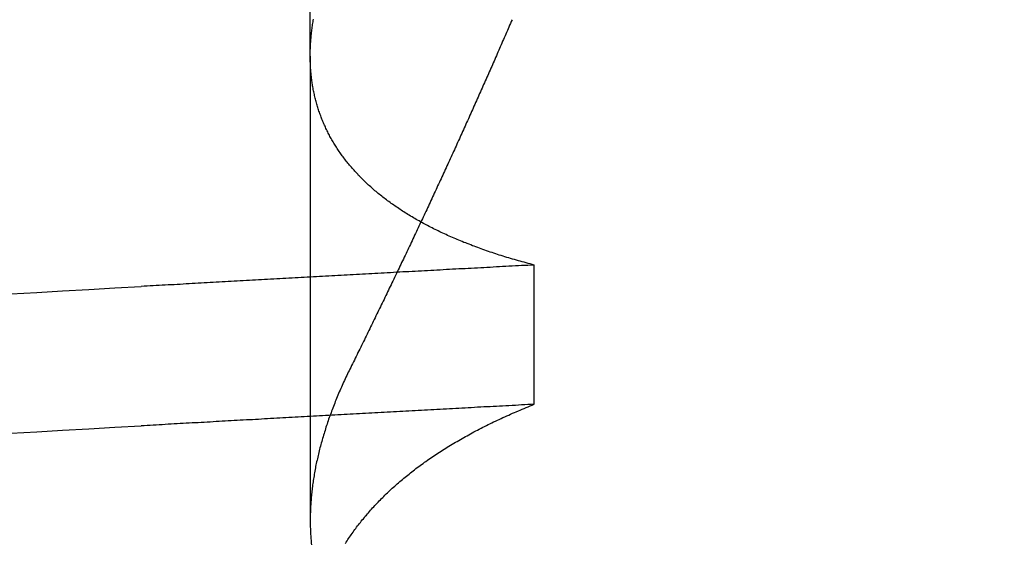
# Model space of a CAD drawing. Extents: x 114 to 928, y 64 to 1135.
# Drawn here: x 728 to 729, y 1056 to 1056 of the extents above; entities that cross this region are included whole.
import ezdxf

# ---------------------------------------------------------------- set-up
doc = ezdxf.new("R2010")
doc.units = 0
doc.header["$LTSCALE"] = 4
doc.linetypes.add('CENTER', pattern=[50.8, 31.75, -6.35, 6.35, -6.35])
doc.linetypes.add('HIDDEN', pattern=[9.525, 6.35, -3.175])
doc.layers.get('DEFPOINTS').update_dxf_attribs({"linetype": 'CONTINUOUS'})
for name, color, linetype in [('AM_3', 2, 'HIDDEN'), ('AM_5', 3, 'CONTINUOUS'), ('AM_7', 1, 'CENTER'), ('OBRYS', 7, 'CONTINUOUS'), ('SKRYTÁ__ISO_', 2, 'HIDDEN')]:
    doc.layers.add(name, color=color, linetype=linetype)
doc.styles.get("Standard").update_dxf_attribs({"font": 'simplex.shx', "width": 0.75})
doc.dimstyles.get("Standard").update_dxf_attribs({"dimtxt": 0.18, "dimasz": 0.18, "dimexe": 0.18, "dimexo": 0.0625, "dimgap": 0.09, "dimtad": 0, "dimtih": 1, "dimtoh": 1, "dimzin": 0, "dimcen": 0.09, "dimazin": 3, "dimtfac": 1, "dimtofl": 0, "dimtmove": 0, "dimatfit": 3})

# ---------------------------------------------------------------- blocks, each defined once
blk = doc.blocks.new('A$C4B7440DB')
at = {"layer": 'SKRYTÁ__ISO_'}
for p, q in [((15.8751, 19.80296), (15.44262, 19.80296)), ((15.8751, 19.80296), (16.80738, 19.80296)), ((15.55078, 19.59453), (15.68054, 19.59453))]:
    blk.add_line(p, q, dxfattribs=at)
for points in [[(15.5238, 20.0814, 0), (15.5252, 20.0574, 0), (15.5266, 20.0333, 0), (15.528, 20.009, 0), (15.5294, 19.9847, 0), (15.5307, 19.9602, 0)], [(15.6536, 20.0814, 0), (15.655, 20.0574, 0), (15.6564, 20.0333, 0), (15.6577, 20.009, 0), (15.6591, 19.9847, 0), (15.6605, 19.9602, 0)], [(15.5508, 19.5945, 0), (15.5506, 19.5975, 0), (15.5505, 19.6004, 0), (15.5503, 19.6033, 0), (15.5502, 19.6063, 0), (15.55, 19.6092, 0), (15.5498, 19.6121, 0), (15.5497, 19.6151, 0), (15.5495, 19.618, 0), (15.5494, 19.6209, 0), (15.5492, 19.6239, 0), (15.5491, 19.6268, 0), (15.5489, 19.6297, 0), (15.5487, 19.6326, 0), (15.5486, 19.6355, 0), (15.5484, 19.6385, 0), (15.5483, 19.6414, 0), (15.5481, 19.6443, 0), (15.548, 19.6472, 0), (15.5478, 19.6501, 0), (15.5476, 19.6531, 0), (15.5475, 19.656, 0), (15.5473, 19.6589, 0), (15.5472, 19.6618, 0), (15.547, 19.6647, 0), (15.5469, 19.6676, 0), (15.5467, 19.6705, 0), (15.5466, 19.6734, 0), (15.5464, 19.6763, 0), (15.5462, 19.6792, 0), (15.5461, 19.6821, 0), (15.5459, 19.685, 0), (15.5458, 19.6879, 0), (15.5456, 19.6908, 0), (15.5455, 19.6937, 0), (15.5453, 19.6966, 0), (15.5451, 19.6995, 0), (15.545, 19.7024, 0), (15.5448, 19.7053, 0), (15.5447, 19.7082, 0), (15.5445, 19.7111, 0), (15.5444, 19.714, 0), (15.5442, 19.7168, 0), (15.544, 19.7197, 0), (15.5439, 19.7226, 0), (15.5437, 19.7255, 0), (15.5436, 19.7284, 0), (15.5434, 19.7313, 0), (15.5433, 19.7341, 0), (15.5431, 19.737, 0), (15.543, 19.7399, 0), (15.5428, 19.7428, 0), (15.5426, 19.7456, 0), (15.5425, 19.7485, 0), (15.5423, 19.7514, 0), (15.5422, 19.7543, 0), (15.542, 19.7571, 0), (15.5419, 19.76, 0), (15.5417, 19.7629, 0), (15.5415, 19.7657, 0), (15.5414, 19.7686, 0), (15.5412, 19.7715, 0), (15.5411, 19.7743, 0), (15.5409, 19.7772, 0), (15.5408, 19.78, 0), (15.5406, 19.7829, 0), (15.5404, 19.7857, 0), (15.5403, 19.7886, 0), (15.5401, 19.7915, 0), (15.54, 19.7943, 0), (15.5398, 19.7972, 0), (15.5397, 19.8, 0), (15.5395, 19.8029, 0), (15.5394, 19.8057, 0), (15.5392, 19.8085, 0), (15.539, 19.8114, 0), (15.5389, 19.8142, 0), (15.5387, 19.8171, 0), (15.5386, 19.8199, 0), (15.5384, 19.8228, 0), (15.5383, 19.8256, 0), (15.5381, 19.8284, 0), (15.5379, 19.8313, 0), (15.5378, 19.8341, 0), (15.5376, 19.8369, 0), (15.5375, 19.8398, 0), (15.5373, 19.8426, 0), (15.5372, 19.8454, 0), (15.537, 19.8482, 0), (15.5368, 19.8511, 0), (15.5367, 19.8539, 0), (15.5365, 19.8567, 0), (15.5364, 19.8595, 0), (15.5362, 19.8624, 0), (15.5361, 19.8652, 0), (15.5359, 19.868, 0), (15.5358, 19.8708, 0), (15.5356, 19.8736, 0), (15.5354, 19.8764, 0), (15.5353, 19.8793, 0), (15.5351, 19.8821, 0), (15.535, 19.8849, 0), (15.5348, 19.8877, 0), (15.5347, 19.8905, 0), (15.5345, 19.8933, 0), (15.5343, 19.8961, 0), (15.5342, 19.8989, 0), (15.534, 19.9017, 0), (15.5339, 19.9045, 0), (15.5337, 19.9073, 0), (15.5336, 19.9101, 0), (15.5334, 19.9129, 0), (15.5332, 19.9157, 0), (15.5331, 19.9185, 0), (15.5329, 19.9213, 0), (15.5328, 19.9241, 0), (15.5326, 19.9269, 0), (15.5325, 19.9296, 0), (15.5323, 19.9324, 0), (15.5322, 19.9352, 0), (15.532, 19.938, 0), (15.5318, 19.9408, 0), (15.5317, 19.9436, 0), (15.5315, 19.9463, 0), (15.5314, 19.9491, 0), (15.5312, 19.9519, 0), (15.5311, 19.9547, 0), (15.5309, 19.9575, 0), (15.5307, 19.9602, 0)], [(15.6805, 19.5945, 0), (15.6804, 19.5975, 0), (15.6802, 19.6004, 0), (15.6801, 19.6033, 0), (15.6799, 19.6063, 0), (15.6798, 19.6092, 0), (15.6796, 19.6121, 0), (15.6794, 19.6151, 0), (15.6793, 19.618, 0), (15.6791, 19.6209, 0), (15.679, 19.6239, 0), (15.6788, 19.6268, 0), (15.6787, 19.6297, 0), (15.6785, 19.6326, 0), (15.6783, 19.6355, 0), (15.6782, 19.6385, 0), (15.678, 19.6414, 0), (15.6779, 19.6443, 0), (15.6777, 19.6472, 0), (15.6776, 19.6501, 0), (15.6774, 19.6531, 0), (15.6773, 19.656, 0), (15.6771, 19.6589, 0), (15.6769, 19.6618, 0), (15.6768, 19.6647, 0), (15.6766, 19.6676, 0), (15.6765, 19.6705, 0), (15.6763, 19.6734, 0), (15.6762, 19.6763, 0), (15.676, 19.6792, 0), (15.6758, 19.6821, 0), (15.6757, 19.685, 0), (15.6755, 19.6879, 0), (15.6754, 19.6908, 0), (15.6752, 19.6937, 0), (15.6751, 19.6966, 0), (15.6749, 19.6995, 0), (15.6747, 19.7024, 0), (15.6746, 19.7053, 0), (15.6744, 19.7082, 0), (15.6743, 19.7111, 0), (15.6741, 19.714, 0), (15.674, 19.7168, 0), (15.6738, 19.7197, 0), (15.6737, 19.7226, 0), (15.6735, 19.7255, 0), (15.6733, 19.7284, 0), (15.6732, 19.7313, 0), (15.673, 19.7341, 0), (15.6729, 19.737, 0), (15.6727, 19.7399, 0), (15.6726, 19.7428, 0), (15.6724, 19.7456, 0), (15.6722, 19.7485, 0), (15.6721, 19.7514, 0), (15.6719, 19.7543, 0), (15.6718, 19.7571, 0), (15.6716, 19.76, 0), (15.6715, 19.7629, 0), (15.6713, 19.7657, 0), (15.6711, 19.7686, 0), (15.671, 19.7715, 0), (15.6708, 19.7743, 0), (15.6707, 19.7772, 0), (15.6705, 19.78, 0), (15.6704, 19.7829, 0), (15.6702, 19.7857, 0), (15.6701, 19.7886, 0), (15.6699, 19.7915, 0), (15.6697, 19.7943, 0), (15.6696, 19.7972, 0), (15.6694, 19.8, 0), (15.6693, 19.8029, 0), (15.6691, 19.8057, 0), (15.669, 19.8085, 0), (15.6688, 19.8114, 0), (15.6686, 19.8142, 0), (15.6685, 19.8171, 0), (15.6683, 19.8199, 0), (15.6682, 19.8228, 0), (15.668, 19.8256, 0), (15.6679, 19.8284, 0), (15.6677, 19.8313, 0), (15.6675, 19.8341, 0), (15.6674, 19.8369, 0), (15.6672, 19.8398, 0), (15.6671, 19.8426, 0), (15.6669, 19.8454, 0), (15.6668, 19.8482, 0), (15.6666, 19.8511, 0), (15.6665, 19.8539, 0), (15.6663, 19.8567, 0), (15.6661, 19.8595, 0), (15.666, 19.8624, 0), (15.6658, 19.8652, 0), (15.6657, 19.868, 0), (15.6655, 19.8708, 0), (15.6654, 19.8736, 0), (15.6652, 19.8764, 0), (15.665, 19.8793, 0), (15.6649, 19.8821, 0), (15.6647, 19.8849, 0), (15.6646, 19.8877, 0), (15.6644, 19.8905, 0), (15.6643, 19.8933, 0), (15.6641, 19.8961, 0), (15.6639, 19.8989, 0), (15.6638, 19.9017, 0), (15.6636, 19.9045, 0), (15.6635, 19.9073, 0), (15.6633, 19.9101, 0), (15.6632, 19.9129, 0), (15.663, 19.9157, 0), (15.6629, 19.9185, 0), (15.6627, 19.9213, 0), (15.6625, 19.9241, 0), (15.6624, 19.9269, 0), (15.6622, 19.9296, 0), (15.6621, 19.9324, 0), (15.6619, 19.9352, 0), (15.6618, 19.938, 0), (15.6616, 19.9408, 0), (15.6614, 19.9436, 0), (15.6613, 19.9463, 0), (15.6611, 19.9491, 0), (15.661, 19.9519, 0), (15.6608, 19.9547, 0), (15.6607, 19.9575, 0), (15.6605, 19.9602, 0)], [(15.4212, 19.7702, 0), (15.4224, 19.7695, 0), (15.4236, 19.7687, 0), (15.4248, 19.7679, 0), (15.4259, 19.7672, 0), (15.4271, 19.7664, 0), (15.4283, 19.7656, 0), (15.4294, 19.7648, 0), (15.4306, 19.764, 0), (15.4318, 19.7631, 0), (15.4329, 19.7623, 0), (15.4341, 19.7615, 0), (15.4352, 19.7606, 0), (15.4364, 19.7598, 0), (15.4375, 19.7589, 0), (15.4386, 19.758, 0), (15.4398, 19.7572, 0), (15.4409, 19.7563, 0), (15.442, 19.7554, 0), (15.4432, 19.7545, 0), (15.4443, 19.7535, 0), (15.4454, 19.7526, 0), (15.4465, 19.7517, 0), (15.4477, 19.7507, 0), (15.4488, 19.7498, 0), (15.4499, 19.7488, 0), (15.451, 19.7479, 0), (15.4521, 19.7469, 0), (15.4532, 19.7459, 0), (15.4543, 19.7449, 0), (15.4554, 19.7439, 0), (15.4565, 19.7429, 0), (15.4576, 19.7419, 0), (15.4587, 19.7408, 0), (15.4598, 19.7398, 0), (15.4608, 19.7387, 0), (15.4619, 19.7377, 0), (15.463, 19.7366, 0), (15.4641, 19.7355, 0), (15.4651, 19.7345, 0), (15.4662, 19.7334, 0), (15.4673, 19.7323, 0), (15.4683, 19.7312, 0), (15.4694, 19.73, 0), (15.4705, 19.7289, 0), (15.4715, 19.7278, 0), (15.4726, 19.7266, 0), (15.4736, 19.7255, 0), (15.4746, 19.7243, 0), (15.4757, 19.7231, 0), (15.4767, 19.722, 0), (15.4778, 19.7208, 0), (15.4788, 19.7196, 0), (15.4798, 19.7184, 0), (15.4808, 19.7172, 0), (15.4819, 19.7159, 0), (15.4829, 19.7147, 0), (15.4839, 19.7135, 0), (15.4849, 19.7122, 0), (15.4859, 19.711, 0), (15.4869, 19.7097, 0), (15.4879, 19.7084, 0), (15.4889, 19.7072, 0), (15.4899, 19.7059, 0), (15.4909, 19.7046, 0), (15.4919, 19.7033, 0), (15.4929, 19.702, 0), (15.4938, 19.7006, 0), (15.4948, 19.6993, 0), (15.4958, 19.698, 0), (15.4968, 19.6966, 0), (15.4977, 19.6953, 0), (15.4987, 19.6939, 0), (15.4996, 19.6925, 0), (15.5006, 19.6911, 0), (15.5016, 19.6897, 0), (15.5025, 19.6883, 0), (15.5035, 19.6869, 0), (15.5044, 19.6855, 0), (15.5053, 19.6841, 0), (15.5063, 19.6826, 0), (15.5072, 19.6812, 0), (15.5081, 19.6798, 0), (15.5091, 19.6783, 0), (15.51, 19.6768, 0), (15.5109, 19.6754, 0), (15.5118, 19.6739, 0), (15.5127, 19.6724, 0), (15.5136, 19.6709, 0), (15.5145, 19.6694, 0), (15.5154, 19.6678, 0), (15.5163, 19.6663, 0), (15.5172, 19.6648, 0), (15.5181, 19.6632, 0), (15.519, 19.6617, 0), (15.5199, 19.6601, 0), (15.5208, 19.6585, 0), (15.5216, 19.657, 0), (15.5225, 19.6554, 0), (15.5234, 19.6538, 0), (15.5243, 19.6522, 0), (15.5251, 19.6506, 0), (15.526, 19.649, 0), (15.5268, 19.6473, 0), (15.5277, 19.6457, 0), (15.5285, 19.644, 0), (15.5294, 19.6424, 0), (15.5302, 19.6407, 0), (15.531, 19.639, 0), (15.5319, 19.6374, 0), (15.5327, 19.6357, 0), (15.5335, 19.634, 0), (15.5344, 19.6323, 0), (15.5352, 19.6306, 0), (15.536, 19.6288, 0), (15.5368, 19.6271, 0), (15.5376, 19.6254, 0), (15.5384, 19.6236, 0), (15.5392, 19.6219, 0), (15.54, 19.6201, 0), (15.5408, 19.6183, 0), (15.5416, 19.6166, 0), (15.5424, 19.6148, 0), (15.5432, 19.613, 0), (15.5439, 19.6112, 0), (15.5447, 19.6093, 0), (15.5455, 19.6075, 0), (15.5463, 19.6057, 0), (15.547, 19.6039, 0), (15.5478, 19.602, 0), (15.5485, 19.6002, 0), (15.5493, 19.5983, 0), (15.55, 19.5964, 0), (15.5508, 19.5945, 0)], [(15.5852, 19.7653, 0), (15.5836, 19.7661, 0), (15.5821, 19.7668, 0), (15.5806, 19.7676, 0), (15.5791, 19.7683, 0), (15.5775, 19.769, 0), (15.576, 19.7698, 0), (15.5745, 19.7705, 0), (15.573, 19.7712, 0), (15.5715, 19.7719, 0), (15.5699, 19.7726, 0), (15.5684, 19.7732, 0), (15.5669, 19.7739, 0), (15.5654, 19.7746, 0), (15.5639, 19.7752, 0), (15.5624, 19.7759, 0), (15.5609, 19.7765, 0), (15.5594, 19.7772, 0), (15.5579, 19.7778, 0), (15.5563, 19.7784, 0), (15.5548, 19.779, 0), (15.5533, 19.7796, 0), (15.5518, 19.7802, 0), (15.5503, 19.7808, 0), (15.5488, 19.7814, 0), (15.5473, 19.782, 0), (15.5458, 19.7825, 0), (15.5444, 19.7831, 0), (15.5429, 19.7836, 0), (15.5414, 19.7842, 0), (15.5399, 19.7847, 0), (15.5384, 19.7853, 0), (15.5369, 19.7858, 0), (15.5354, 19.7863, 0), (15.5339, 19.7868, 0), (15.5324, 19.7873, 0), (15.531, 19.7878, 0), (15.5295, 19.7883, 0), (15.528, 19.7888, 0), (15.5265, 19.7892, 0), (15.525, 19.7897, 0), (15.5236, 19.7901, 0), (15.5221, 19.7906, 0), (15.5206, 19.791, 0), (15.5191, 19.7914, 0), (15.5177, 19.7919, 0), (15.5162, 19.7923, 0), (15.5147, 19.7927, 0), (15.5133, 19.7931, 0), (15.5118, 19.7935, 0), (15.5103, 19.7939, 0), (15.5089, 19.7942, 0), (15.5074, 19.7946, 0), (15.506, 19.795, 0), (15.5045, 19.7953, 0), (15.503, 19.7957, 0), (15.5016, 19.796, 0), (15.5001, 19.7963, 0), (15.4987, 19.7966, 0), (15.4972, 19.797, 0), (15.4958, 19.7973, 0), (15.4943, 19.7976, 0), (15.4929, 19.7979, 0), (15.4915, 19.7981, 0), (15.49, 19.7984, 0), (15.4886, 19.7987, 0), (15.4871, 19.7989, 0), (15.4857, 19.7992, 0), (15.4843, 19.7994, 0), (15.4828, 19.7997, 0), (15.4814, 19.7999, 0), (15.48, 19.8001, 0), (15.4785, 19.8003, 0), (15.4771, 19.8005, 0), (15.4757, 19.8007, 0), (15.4743, 19.8009, 0), (15.4728, 19.8011, 0), (15.4714, 19.8012, 0), (15.47, 19.8014, 0), (15.4686, 19.8016, 0), (15.4672, 19.8017, 0), (15.4657, 19.8018, 0), (15.4643, 19.802, 0), (15.4629, 19.8021, 0), (15.4615, 19.8022, 0), (15.4601, 19.8023, 0), (15.4587, 19.8024, 0), (15.4573, 19.8025, 0), (15.4559, 19.8026, 0), (15.4545, 19.8027, 0), (15.4531, 19.8027, 0), (15.4517, 19.8028, 0), (15.4503, 19.8028, 0), (15.4489, 19.8029, 0), (15.4475, 19.8029, 0), (15.4461, 19.8029, 0), (15.4448, 19.803, 0), (15.4434, 19.803, 0), (15.442, 19.803, 0), (15.4406, 19.803, 0), (15.4392, 19.8029, 0), (15.4379, 19.8029, 0), (15.4365, 19.8029, 0), (15.4351, 19.8028, 0), (15.4337, 19.8028, 0), (15.4324, 19.8027, 0), (15.431, 19.8027, 0), (15.4296, 19.8026, 0), (15.4283, 19.8025, 0), (15.4269, 19.8024, 0), (15.4256, 19.8023, 0), (15.4242, 19.8022, 0), (15.4228, 19.8021, 0), (15.4215, 19.802, 0), (15.4201, 19.8018, 0)], [(15.6805, 19.5945, 0), (15.681, 19.5964, 0), (15.6815, 19.5983, 0), (15.682, 19.6001, 0), (15.6825, 19.602, 0), (15.683, 19.6038, 0), (15.6835, 19.6056, 0), (15.684, 19.6075, 0), (15.6845, 19.6093, 0), (15.685, 19.6111, 0), (15.6855, 19.6129, 0), (15.6861, 19.6147, 0), (15.6866, 19.6165, 0), (15.6871, 19.6182, 0), (15.6876, 19.62, 0), (15.6882, 19.6218, 0), (15.6887, 19.6235, 0), (15.6893, 19.6253, 0), (15.6898, 19.627, 0), (15.6904, 19.6287, 0), (15.6909, 19.6304, 0), (15.6915, 19.6321, 0), (15.6921, 19.6338, 0), (15.6926, 19.6355, 0), (15.6932, 19.6372, 0), (15.6938, 19.6389, 0), (15.6944, 19.6406, 0), (15.6949, 19.6422, 0), (15.6955, 19.6439, 0), (15.6961, 19.6455, 0), (15.6967, 19.6471, 0), (15.6973, 19.6488, 0), (15.6979, 19.6504, 0), (15.6985, 19.652, 0), (15.6992, 19.6536, 0), (15.6998, 19.6552, 0), (15.7004, 19.6568, 0), (15.701, 19.6583, 0), (15.7016, 19.6599, 0), (15.7023, 19.6615, 0), (15.7029, 19.663, 0), (15.7036, 19.6646, 0), (15.7042, 19.6661, 0), (15.7048, 19.6676, 0), (15.7055, 19.6691, 0), (15.7062, 19.6706, 0), (15.7068, 19.6721, 0), (15.7075, 19.6736, 0), (15.7081, 19.6751, 0), (15.7088, 19.6766, 0), (15.7095, 19.6781, 0), (15.7102, 19.6795, 0), (15.7109, 19.681, 0), (15.7115, 19.6824, 0), (15.7122, 19.6839, 0), (15.7129, 19.6853, 0), (15.7136, 19.6867, 0), (15.7143, 19.6881, 0), (15.715, 19.6895, 0), (15.7157, 19.6909, 0), (15.7164, 19.6923, 0), (15.7172, 19.6937, 0), (15.7179, 19.695, 0), (15.7186, 19.6964, 0), (15.7193, 19.6977, 0), (15.7201, 19.6991, 0), (15.7208, 19.7004, 0), (15.7215, 19.7017, 0), (15.7223, 19.703, 0), (15.723, 19.7044, 0), (15.7238, 19.7057, 0), (15.7245, 19.7069, 0), (15.7253, 19.7082, 0), (15.7261, 19.7095, 0), (15.7268, 19.7108, 0), (15.7276, 19.712, 0), (15.7284, 19.7133, 0), (15.7291, 19.7145, 0), (15.7299, 19.7157, 0), (15.7307, 19.717, 0), (15.7315, 19.7182, 0), (15.7323, 19.7194, 0), (15.7331, 19.7206, 0), (15.7339, 19.7218, 0), (15.7347, 19.723, 0), (15.7355, 19.7241, 0), (15.7363, 19.7253, 0), (15.7371, 19.7264, 0), (15.7379, 19.7276, 0), (15.7388, 19.7287, 0), (15.7396, 19.7299, 0), (15.7404, 19.731, 0), (15.7412, 19.7321, 0), (15.7421, 19.7332, 0), (15.7429, 19.7343, 0), (15.7438, 19.7354, 0), (15.7446, 19.7364, 0), (15.7454, 19.7375, 0), (15.7463, 19.7386, 0), (15.7472, 19.7396, 0), (15.748, 19.7407, 0), (15.7489, 19.7417, 0), (15.7497, 19.7427, 0), (15.7506, 19.7437, 0), (15.7515, 19.7447, 0), (15.7524, 19.7457, 0), (15.7532, 19.7467, 0), (15.7541, 19.7477, 0), (15.755, 19.7487, 0), (15.7559, 19.7497, 0), (15.7568, 19.7506, 0), (15.7577, 19.7516, 0), (15.7586, 19.7525, 0), (15.7595, 19.7534, 0), (15.7604, 19.7543, 0), (15.7613, 19.7552, 0), (15.7622, 19.7561, 0), (15.7631, 19.757, 0), (15.764, 19.7579, 0), (15.765, 19.7588, 0), (15.7659, 19.7597, 0), (15.7668, 19.7605, 0), (15.7678, 19.7614, 0), (15.7687, 19.7622, 0), (15.7696, 19.763, 0), (15.7706, 19.7639, 0), (15.7715, 19.7647, 0), (15.7725, 19.7655, 0), (15.7734, 19.7663, 0), (15.7744, 19.7671, 0), (15.7753, 19.7679, 0), (15.7763, 19.7686, 0), (15.7772, 19.7694, 0), (15.7782, 19.7701, 0), (15.7792, 19.7709, 0), (15.7802, 19.7716, 0), (15.7811, 19.7724, 0), (15.7821, 19.7731, 0), (15.7831, 19.7738, 0), (15.7841, 19.7745, 0), (15.7851, 19.7752, 0), (15.7861, 19.7759, 0), (15.7871, 19.7765, 0), (15.7881, 19.7772, 0), (15.7891, 19.7779, 0), (15.7901, 19.7785, 0), (15.7911, 19.7792, 0), (15.7921, 19.7798, 0), (15.7931, 19.7804, 0), (15.7941, 19.781, 0), (15.7951, 19.7816, 0), (15.7962, 19.7822, 0), (15.7972, 19.7828, 0), (15.7982, 19.7834, 0), (15.7992, 19.784, 0), (15.8003, 19.7846, 0), (15.8013, 19.7851, 0), (15.8024, 19.7857, 0), (15.8034, 19.7862, 0), (15.8044, 19.7867, 0), (15.8055, 19.7872, 0), (15.8066, 19.7878, 0), (15.8076, 19.7883, 0), (15.8087, 19.7888, 0), (15.8097, 19.7892, 0), (15.8108, 19.7897, 0), (15.8119, 19.7902, 0), (15.8129, 19.7907, 0), (15.814, 19.7911, 0), (15.8151, 19.7915, 0), (15.8162, 19.792, 0), (15.8172, 19.7924, 0), (15.8183, 19.7928, 0), (15.8194, 19.7932, 0), (15.8205, 19.7936, 0), (15.8216, 19.794, 0), (15.8227, 19.7944, 0), (15.8238, 19.7948, 0), (15.8249, 19.7952, 0), (15.826, 19.7955, 0), (15.8271, 19.7959, 0), (15.8282, 19.7962, 0), (15.8293, 19.7965, 0), (15.8304, 19.7969, 0), (15.8315, 19.7972, 0), (15.8327, 19.7975, 0), (15.8338, 19.7978, 0), (15.8349, 19.7981, 0), (15.836, 19.7984, 0), (15.8372, 19.7986, 0), (15.8383, 19.7989, 0), (15.8394, 19.7991, 0), (15.8406, 19.7994, 0), (15.8417, 19.7996, 0), (15.8428, 19.7999, 0), (15.844, 19.8001, 0), (15.8451, 19.8003, 0), (15.8463, 19.8005, 0), (15.8474, 19.8007, 0), (15.8486, 19.8009, 0), (15.8498, 19.8011, 0), (15.8509, 19.8013, 0), (15.8521, 19.8014, 0), (15.8532, 19.8016, 0), (15.8544, 19.8017, 0), (15.8556, 19.8019, 0), (15.8568, 19.802, 0), (15.8579, 19.8021, 0), (15.8591, 19.8022, 0), (15.8603, 19.8023, 0), (15.8615, 19.8024, 0), (15.8627, 19.8025, 0), (15.8638, 19.8026, 0), (15.865, 19.8027, 0), (15.8662, 19.8027, 0), (15.8674, 19.8028, 0), (15.8686, 19.8028, 0), (15.8698, 19.8029, 0), (15.871, 19.8029, 0), (15.8722, 19.8029, 0), (15.8734, 19.803, 0), (15.8747, 19.803, 0), (15.8759, 19.803, 0), (15.8771, 19.8029, 0), (15.8783, 19.8029, 0), (15.8795, 19.8029, 0), (15.8807, 19.8029, 0), (15.882, 19.8028, 0), (15.8832, 19.8028, 0), (15.8844, 19.8027, 0), (15.8857, 19.8027, 0), (15.8869, 19.8026, 0), (15.8881, 19.8025, 0), (15.8894, 19.8024, 0), (15.8906, 19.8023, 0), (15.8919, 19.8022, 0), (15.8931, 19.8021, 0), (15.8943, 19.802, 0), (15.8956, 19.8018, 0), (15.8969, 19.8017, 0), (15.8981, 19.8015, 0), (15.8994, 19.8014, 0), (15.9006, 19.8012, 0), (15.9019, 19.8011, 0), (15.9032, 19.8009, 0), (15.9044, 19.8007, 0), (15.9057, 19.8005, 0), (15.907, 19.8003, 0), (15.9082, 19.8001, 0), (15.9095, 19.7999, 0)], [(15.9088, 19.6152, 0), (15.9072, 19.6159, 0), (15.9055, 19.6166, 0), (15.9038, 19.6174, 0), (15.9021, 19.6181, 0), (15.9005, 19.6188, 0), (15.8988, 19.6195, 0), (15.8971, 19.6202, 0), (15.8955, 19.621, 0), (15.8938, 19.6217, 0), (15.8921, 19.6224, 0), (15.8905, 19.6232, 0), (15.8888, 19.6239, 0), (15.8871, 19.6246, 0), (15.8854, 19.6253, 0), (15.8838, 19.6261, 0), (15.8821, 19.6268, 0), (15.8804, 19.6275, 0), (15.8787, 19.6283, 0), (15.8771, 19.629, 0), (15.8754, 19.6297, 0), (15.8737, 19.6305, 0), (15.872, 19.6312, 0), (15.8704, 19.6319, 0), (15.8687, 19.6327, 0), (15.867, 19.6334, 0), (15.8653, 19.6341, 0), (15.8637, 19.6349, 0), (15.862, 19.6356, 0), (15.8603, 19.6364, 0), (15.8586, 19.6371, 0), (15.857, 19.6378, 0), (15.8553, 19.6386, 0), (15.8536, 19.6393, 0), (15.8519, 19.6401, 0), (15.8502, 19.6408, 0), (15.8486, 19.6416, 0), (15.8469, 19.6423, 0), (15.8452, 19.6431, 0), (15.8435, 19.6438, 0), (15.8418, 19.6446, 0), (15.8402, 19.6453, 0), (15.8385, 19.646, 0), (15.8368, 19.6468, 0), (15.8351, 19.6475, 0), (15.8334, 19.6483, 0), (15.8318, 19.6491, 0), (15.8301, 19.6498, 0), (15.8284, 19.6506, 0), (15.8267, 19.6513, 0), (15.825, 19.6521, 0), (15.8233, 19.6528, 0), (15.8217, 19.6536, 0), (15.82, 19.6543, 0), (15.8183, 19.6551, 0), (15.8166, 19.6558, 0), (15.8149, 19.6566, 0), (15.8132, 19.6574, 0), (15.8115, 19.6581, 0), (15.8099, 19.6589, 0), (15.8082, 19.6596, 0), (15.8065, 19.6604, 0), (15.8048, 19.6612, 0), (15.8031, 19.6619, 0), (15.8014, 19.6627, 0), (15.7997, 19.6635, 0), (15.7981, 19.6642, 0), (15.7964, 19.665, 0), (15.7947, 19.6658, 0), (15.793, 19.6665, 0), (15.7913, 19.6673, 0), (15.7896, 19.6681, 0), (15.7879, 19.6688, 0), (15.7862, 19.6696, 0), (15.7845, 19.6704, 0), (15.7829, 19.6712, 0), (15.7812, 19.6719, 0), (15.7795, 19.6727, 0), (15.7778, 19.6735, 0), (15.7761, 19.6742, 0), (15.7744, 19.675, 0), (15.7727, 19.6758, 0), (15.771, 19.6766, 0), (15.7693, 19.6774, 0), (15.7676, 19.6781, 0), (15.7659, 19.6789, 0), (15.7642, 19.6797, 0), (15.7626, 19.6805, 0), (15.7609, 19.6812, 0), (15.7592, 19.682, 0), (15.7575, 19.6828, 0), (15.7558, 19.6836, 0), (15.7541, 19.6844, 0), (15.7524, 19.6852, 0), (15.7507, 19.6859, 0), (15.749, 19.6867, 0), (15.7473, 19.6875, 0), (15.7456, 19.6883, 0), (15.7439, 19.6891, 0), (15.7422, 19.6899, 0), (15.7405, 19.6907, 0), (15.7388, 19.6915, 0), (15.7371, 19.6922, 0), (15.7354, 19.693, 0), (15.7337, 19.6938, 0), (15.732, 19.6946, 0), (15.7303, 19.6954, 0), (15.7286, 19.6962, 0), (15.7269, 19.697, 0), (15.7252, 19.6978, 0), (15.7235, 19.6986, 0), (15.7218, 19.6994, 0), (15.7201, 19.7002, 0), (15.7184, 19.701, 0), (15.7167, 19.7018, 0), (15.715, 19.7026, 0), (15.7133, 19.7034, 0), (15.7116, 19.7042, 0), (15.7099, 19.705, 0), (15.7082, 19.7058, 0), (15.7065, 19.7066, 0), (15.7048, 19.7074, 0), (15.7031, 19.7082, 0), (15.7014, 19.709, 0), (15.6997, 19.7098, 0), (15.698, 19.7106, 0), (15.6963, 19.7114, 0), (15.6946, 19.7122, 0), (15.6929, 19.713, 0), (15.6912, 19.7138, 0), (15.6895, 19.7147, 0), (15.6878, 19.7155, 0), (15.6861, 19.7163, 0), (15.6844, 19.7171, 0), (15.6827, 19.7179, 0), (15.681, 19.7187, 0), (15.6793, 19.7195, 0), (15.6776, 19.7203, 0), (15.6759, 19.7212, 0), (15.6742, 19.722, 0), (15.6725, 19.7228, 0), (15.6708, 19.7236, 0), (15.669, 19.7244, 0), (15.6673, 19.7252, 0), (15.6656, 19.7261, 0), (15.6639, 19.7269, 0), (15.6622, 19.7277, 0), (15.6605, 19.7285, 0), (15.6588, 19.7294, 0), (15.6571, 19.7302, 0), (15.6554, 19.731, 0), (15.6537, 19.7318, 0), (15.652, 19.7326, 0), (15.6503, 19.7335, 0), (15.6485, 19.7343, 0), (15.6468, 19.7351, 0), (15.6451, 19.736, 0), (15.6434, 19.7368, 0), (15.6417, 19.7376, 0), (15.64, 19.7384, 0), (15.6383, 19.7393, 0), (15.6366, 19.7401, 0), (15.6349, 19.7409, 0), (15.6332, 19.7418, 0), (15.6314, 19.7426, 0), (15.6297, 19.7434, 0), (15.628, 19.7443, 0), (15.6263, 19.7451, 0), (15.6246, 19.7459, 0), (15.6229, 19.7468, 0), (15.6212, 19.7476, 0), (15.6195, 19.7484, 0), (15.6177, 19.7493, 0), (15.616, 19.7501, 0), (15.6143, 19.751, 0), (15.6126, 19.7518, 0), (15.6109, 19.7526, 0), (15.6092, 19.7535, 0), (15.6075, 19.7543, 0), (15.6057, 19.7552, 0), (15.604, 19.756, 0), (15.6023, 19.7569, 0), (15.6006, 19.7577, 0), (15.5989, 19.7586, 0), (15.5972, 19.7594, 0), (15.5954, 19.7603, 0), (15.5937, 19.7611, 0), (15.592, 19.7619, 0), (15.5903, 19.7628, 0), (15.5886, 19.7636, 0), (15.5869, 19.7645, 0), (15.5852, 19.7653, 0)]]:
    blk.add_polyline3d(points, dxfattribs=at)
blk = doc.blocks.new('A$C07E735F5')
at = {"layer": 'OBRYS', "rotation": 90}
blk.add_blockref('A$C4B7440DB', (34.36798, 71.0436), dxfattribs=at)
blk = doc.blocks.new('*U89')
at = {"layer": 'AM_5', "color": 3, "width": 0.75}
blk.add_text('65', height=17.5, rotation=90, dxfattribs=at).set_placement((915.1901, 1049.98958))
blk = doc.blocks.new('*D82')
at = {"layer": 'AM_5'}
for p, q in [((527.01693, 1093.34166), (927.6901, 1093.34166)), ((922.6901, 1075.84166), (922.6901, 1045.38751)), ((642.86682, 1027.88751), (927.6901, 1027.88751))]:
    blk.add_line(p, q, dxfattribs=at)
for points in [[(919.77343, 1075.84166), (925.60677, 1075.84166), (922.6901, 1093.34166)], [(919.77343, 1045.38751), (925.60677, 1045.38751), (922.6901, 1027.88751)]]:
    blk.add_solid(points, dxfattribs=at)
at = {"layer": 'DEFPOINTS', "color": 0}
for p in [(527.01693, 1093.34166), (642.86682, 1027.88751, -664.55794), (922.6901, 1027.88751)]:
    blk.add_point(p, dxfattribs=at)
at = {"layer": 'AM_7'}
blk.add_blockref('*U89', (0, 0), dxfattribs=at)

msp = doc.modelspace()

# ---------------------------------------------------------------- block references
at = {"layer": 'AM_3'}
msp.add_blockref('A$C07E735F5', (713.6232, 969.28613, -660.1845), dxfattribs=at)

# ---------------------------------------------------------------- dimensions: what is measured, and where the dimension line sits
at = {"layer": 'AM_5'}
dim = msp.add_linear_dim(base=(922.6901, 1027.88751), p1=(527.01693, 1093.34166), p2=(642.86682, 1027.88751, -664.55794), angle=90, dimstyle='Standard', override={"dimdec": 0, "dimtp": 0, "dimtm": 0, "dimtfac": 1}, dxfattribs=at)
dim.commit()
dim.dimension.update_dxf_attribs({"geometry": '*D82', "text_midpoint": (906.4401, 1060.61458)})

doc.saveas('drawing.dxf')
